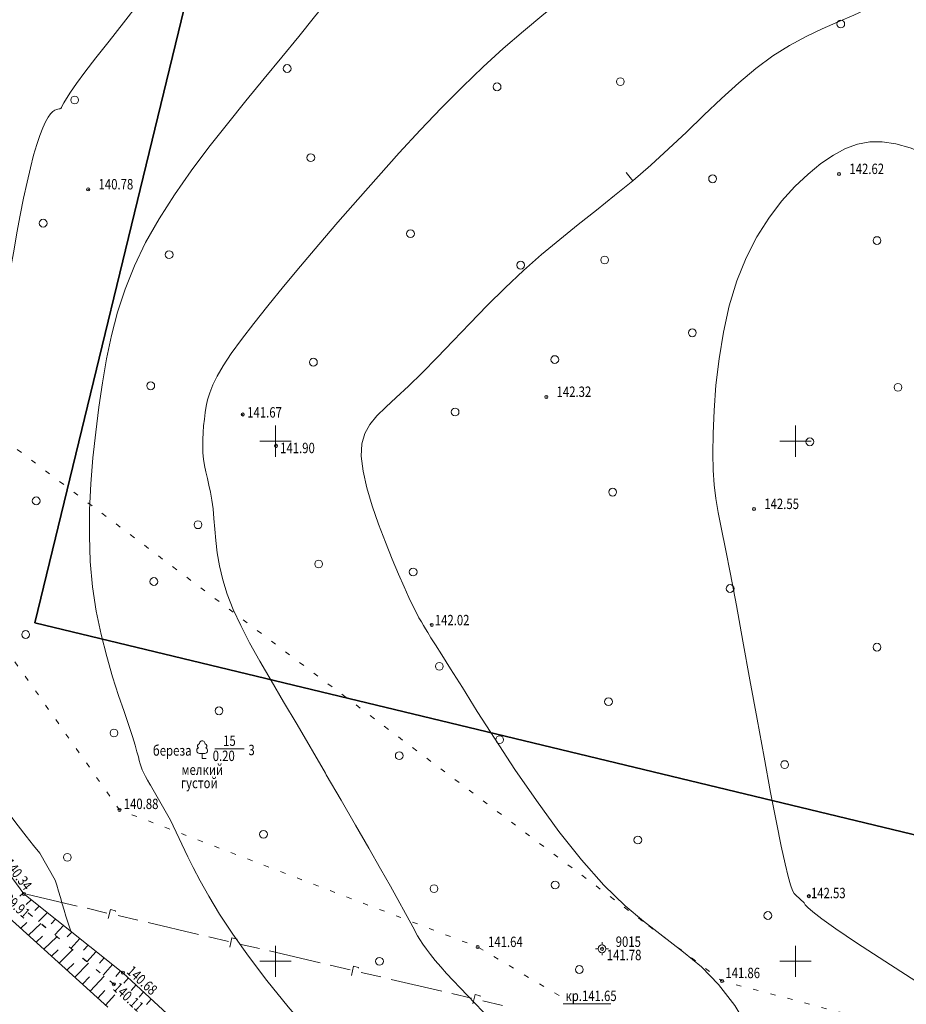
# Model space of a CAD drawing. Units: millimetres. Extents: x 16248 to 17662, y 2470 to 3590.
# Drawn here: x 17275 to 17361, y 2596 to 2691 of the extents above; entities that cross this region are included whole.
import ezdxf

# ---------------------------------------------------------------- set-up
doc = ezdxf.new("R2010")
doc.units = ezdxf.units.MM
doc.header["$PDMODE"] = 32
doc.header["$PDSIZE"] = 0.3
doc.linetypes.add('CONTI', pattern=[0])
doc.linetypes.add('STROT', pattern=[1.7, 0.5, -1.2])
for name, color, linetype, lineweight in [('ггс', 241, 'CONTI', 15), ('отметка', 7, 'CONTI', 15), ('пикет-н', 31, 'CONTI', 15), ('растительность', 112, 'CONTI', 15), ('рельеф', 23, 'CONTI', 15), ('сети', 152, 'CONTI', 15), ('сети-н', 152, 'CONTI', 15), ('сетка', 170, 'CONTI', 15)]:
    doc.layers.add(name, color=color, linetype=linetype, lineweight=lineweight)
doc.layers.add('Красные линии', color=7, linetype='Continuous', lineweight=35, true_color=0xe60000)
doc.styles.get("Standard").update_dxf_attribs({"font": 'arial.ttf'})

# ---------------------------------------------------------------- blocks, each defined once
blk = doc.blocks.new('BL_2003')
at = {"color": 0}
blk.add_circle((0, 0), 0.75, dxfattribs=at)
blk = doc.blocks.new('BL_104')
at = {"color": 0}
for p, q in [((-0.45, 1), (0.45, 1)), ((0, 0), (0, 1)), ((0.75, 0), (0, 0))]:
    blk.add_line(p, q, dxfattribs=at)
for centre, radius, start, end in [((-0.5, 1.55), 0.55, 115, 270), ((-0.47, 2.4), 0.44, 100, 235), ((0, 2.9), 0.52, 358, 185), ((0.5, 1.55), 0.55, 270, 65), ((0.47, 2.4), 0.44, 305, 80)]:
    blk.add_arc(centre, radius, start, end, dxfattribs=at)
blk = doc.blocks.new('BL_3')
at = {"color": 0}
for p, q in [((-0.75, 0), (-1.25, 0)), ((0, 0.75), (0, 1.25)), ((0.75, 0), (1.25, 0)), ((0, -0.75), (0, -1.25))]:
    blk.add_line(p, q, dxfattribs=at)
for radius in [0.75, 0]:
    blk.add_circle((0, 0), radius, dxfattribs=at)
blk = doc.blocks.new('BL_333')
at = {"color": 0}
for p, q in [((0, -3), (0, 3)), ((-3, 0), (3, 0))]:
    blk.add_line(p, q, dxfattribs=at)

msp = doc.modelspace()

# ---------------------------------------------------------------- linework, layer by layer
at = {"layer": 'Красные линии'}
msp.add_lwpolyline([(17514.373, 3102.555), (17397.976, 3130.79), (17276.88, 2632.55), (17413.445, 2599.613)], dxfattribs=at)
at = {"layer": 'пикет-н'}
for p in [(17354.18, 2675.69, 142.62), (17282, 2674.21, 140.78), (17326.04, 2654.26, 142.32), (17296.86, 2652.57, 141.67), (17300.06, 2649.56, 141.9), (17346, 2643.48, 142.55), (17315.03, 2632.34, 142.019), (17285.01, 2614.55, 140.88), (17275.81, 2606.47, 140.34), (17351.28, 2606.26, 142.53), (17319.45, 2601.37, 141.64), (17331.4, 2601.2, 141.783), (17285.34, 2598.9, 140.68), (17284.47, 2597.79, 140.113), (17342.93, 2598.11, 141.86)]:
    msp.add_point(p, dxfattribs=at)
at = {"layer": 'растительность'}
msp.add_line((17294.173, 2620.426), (17296.994, 2620.42), dxfattribs=at)
at = {"layer": 'растительность', "linetype": 'STROT', "flags": 128}
for points in [[(17200.784, 3007.941), (17201.32, 3005.73), (17203.76, 2985.88), (17205.46, 2971.98), (17205.78, 2970.02), (17210.2, 2952.57), (17213.63, 2939), (17217.56, 2923.49), (17218.64, 2919.22), (17221.942, 2908.557), (17243, 2924.56), (17339.72, 2972.39), (17350.21, 2955.23), (17361.46, 2953.72), (17394.25, 2910.84), (17379.44, 2901), (17390.93, 2880.78), (17403.67, 2880.03), (17409.18, 2872.45), (17403.38, 2852.97), (17388.51, 2865.24), (17385.27, 2839.06), (17403.26, 2818.71), (17378.59, 2819.52), (17324.99, 2867.51), (17293.09, 2894.6), (17268.4, 2915.39), (17278.04, 2899.08), (17295.67, 2887.6), (17308.64, 2869.83), (17340.11, 2835.74), (17383.3, 2801.23), (17404.54, 2779.24), (17413.025, 2767.9), (17424.65, 2747.92), (17434.18, 2757.63), (17472.27, 2724.2), (17496.53, 2705.35), (17493.41, 2723.23), (17477.18, 2740.21), (17468.49, 2746.59), (17455.06, 2773.33), (17449.3, 2782.38), (17441.54, 2783.52), (17422.33, 2796.37), (17413.34, 2807.42), (17420.07, 2811.3), (17445.2, 2788.08), (17459.83, 2790.44), (17495.64, 2765.16), (17523.09, 2744.18), (17548.49, 2720.42), (17555.94, 2714.86), (17518.88, 2686.13), (17469.87, 2643.58), (17473.13, 2625.98), (17542.79, 2576.58), (17533.56, 2553.01), (17430.29, 2574.91), (17342.93, 2598.11), (17335.298, 2603.867)], [(17335.298, 2603.867), (17267.15, 2655.27), (17274.79, 2699.41), (17297.73, 2738.8), (17325.42, 2791.18), (17242.19, 2885.63), (17221.94, 2908.57)], [(17327.266, 2596.716), (17319.45, 2601.37), (17285.01, 2614.55), (17258.84, 2651.63), (17253.21, 2689.768)]]:
    msp.add_lwpolyline(points, dxfattribs=at)
at = {"layer": 'рельеф'}
for p, q in [((17275.81, 2606.47), (17266.41, 2619.25)), ((17270.45, 2607.76), (17283.9, 2595.58)), ((17275.74, 2606.56), (17275.43, 2606.26)), ((17285.34, 2598.9), (17275.81, 2606.47)), ((17276.51, 2605.92), (17276.039, 2605.461)), ((17277.29, 2605.29), (17276.87, 2604.87)), ((17278.07, 2604.67), (17277.23, 2603.82)), ((17275.51, 2603.18), (17276.1, 2603.72)), ((17276.25, 2602.5), (17277.46, 2603.63)), ((17278.86, 2604.05), (17278.43, 2603.61)), ((17279.64, 2603.43), (17278.78, 2602.53)), ((17280.42, 2602.81), (17279.98, 2602.35)), ((17277, 2601.83), (17277.61, 2602.41)), ((17277.74, 2601.16), (17278.99, 2602.36)), ((17281.21, 2602.18), (17280.33, 2601.24)), ((17281.99, 2601.56), (17281.54, 2601.07)), ((17278.48, 2600.49), (17279.11, 2601.11)), ((17279.22, 2599.82), (17280.5, 2601.09)), ((17282.77, 2600.94), (17281.88, 2599.95)), ((17279.96, 2599.15), (17280.61, 2599.8)), ((17280.7, 2598.48), (17282.02, 2599.83)), ((17283.55, 2600.32), (17283.1, 2599.81)), ((17284.34, 2599.7), (17283.43, 2598.66)), ((17285.12, 2599.07), (17284.66, 2598.54)), ((17316.76, 2569.77), (17285.34, 2598.9)), ((17281.44, 2597.81), (17282.11, 2598.5)), ((17282.18, 2597.13), (17283.54, 2598.56)), ((17285.87, 2598.41), (17285.431, 2597.899)), ((17286.6, 2597.73), (17286.14, 2597.2)), ((17282.92, 2596.46), (17283.61, 2597.19)), ((17283.67, 2595.79), (17284.561, 2596.759)), ((17287.33, 2597.05), (17286.9, 2596.554)), ((17288.06, 2596.37), (17287.6, 2595.84))]:
    msp.add_line(p, q, dxfattribs=at)
at = {"layer": 'рельеф', "linetype": 'STROT'}
for p, q in [((17276.236, 2604.648), (17284.47, 2597.79)), ((17284.47, 2597.79), (17276.236, 2604.648)), ((17284.47, 2597.79), (17284.533, 2597.732)), ((17284.533, 2597.732), (17284.47, 2597.79))]:
    msp.add_line(p, q, dxfattribs=at)
at = {"layer": 'рельеф', "flags": 128}
for points in [[(17287.995, 2616.931), (17287.93, 2617.04), (17287.71, 2617.42), (17287.52, 2617.77), (17287.35, 2618.1), (17287.2, 2618.4), (17287.08, 2618.69), (17286.99, 2618.98), (17286.91, 2619.29), (17286.82, 2619.67), (17286.69, 2620.15), (17286.51, 2620.79), (17286.26, 2621.62), (17285.91, 2622.68), (17285.45, 2624), (17284.92, 2625.56), (17284.35, 2627.34), (17283.78, 2629.3), (17283.24, 2631.42), (17282.77, 2633.67), (17282.41, 2636.01), (17282.2, 2638.43), (17282.11, 2640.9), (17282.14, 2643.4), (17282.26, 2645.9), (17282.46, 2648.4), (17282.72, 2650.87), (17283.03, 2653.28), (17283.37, 2655.63), (17283.76, 2657.93), (17284.24, 2660.18), (17284.82, 2662.41), (17285.55, 2664.63), (17286.44, 2666.86), (17287.52, 2669.11), (17288.81, 2671.39), (17290.29, 2673.69), (17291.9, 2675.99), (17293.61, 2678.28), (17295.38, 2680.53), (17297.17, 2682.74), (17298.93, 2684.88), (17300.63, 2686.94), (17302.25, 2688.91), (17303.76, 2690.79), (17305.17, 2692.58), (17306.44, 2694.28), (17307.56, 2695.88), (17308.51, 2697.37), (17309.29, 2698.77), (17309.95, 2700.1), (17310.55, 2701.37), (17311.14, 2702.63), (17311.78, 2703.89), (17312.53, 2705.19), (17313.45, 2706.56), (17314.59, 2708.01), (17315.95, 2709.6), (17317.52, 2711.34), (17319.31, 2713.29), (17321.3, 2715.47), (17323.5, 2717.93), (17325.89, 2720.69), (17328.46, 2723.77), (17331.17, 2727.11), (17333.95, 2730.61), (17336.73, 2734.19), (17339.47, 2737.77), (17342.11, 2741.25), (17344.57, 2744.55), (17346.83, 2747.6), (17348.89, 2750.41), (17350.78, 2753.01), (17352.55, 2755.43), (17354.22, 2757.71), (17355.83, 2759.87), (17357.4, 2761.95), (17358.97, 2763.97), (17360.58, 2765.93), (17362.26, 2767.82), (17364.05, 2769.62), (17365.99, 2771.34), (17368.11, 2772.97), (17370.44, 2774.48), (17373.02, 2775.88), (17375.77, 2777.16), (17378.62, 2778.31), (17381.49, 2779.34), (17384.3, 2780.24), (17386.98, 2781), (17389.43, 2781.61), (17391.6, 2782.09), (17393.5, 2782.45), (17395.13, 2782.7), (17396.52, 2782.87), (17397.68, 2782.97), (17398.63, 2783.03), (17399.39, 2783.07), (17402.14, 2783.84), (17402.63, 2784.17), (17403.24, 2784.59), (17403.97, 2785.12), (17404.82, 2785.77), (17405.8, 2786.56), (17406.9, 2787.49), (17408.14, 2788.59), (17409.52, 2789.85), (17410.97, 2791.23), (17412.47, 2792.67), (17413.95, 2794.12), (17415.37, 2795.53), (17416.68, 2796.83), (17417.81, 2797.97), (17418.75, 2798.91), (17419.52, 2799.69), (17420.17, 2800.36), (17420.75, 2800.98), (17421.32, 2801.61), (17421.91, 2802.3), (17422.59, 2803.11), (17423.38, 2804.08), (17424.27, 2805.17), (17425.22, 2806.34), (17426.19, 2807.53), (17427.16, 2808.7), (17428.07, 2809.79), (17428.91, 2810.77), (17429.64, 2811.59), (17430.29, 2812.3), (17430.92, 2812.97), (17431.57, 2813.66), (17432.27, 2814.43), (17433.08, 2815.35), (17434.03, 2816.49), (17435.16, 2817.88), (17436.43, 2819.47), (17437.79, 2821.19), (17439.18, 2822.96), (17440.56, 2824.7), (17441.87, 2826.34), (17443.06, 2827.8), (17444.09, 2829.02), (17444.98, 2830.02), (17445.74, 2830.81), (17446.42, 2831.43), (17447.03, 2831.89), (17447.6, 2832.23), (17448.17, 2832.47), (17448.75, 2832.64), (17449.34, 2832.73), (17449.93, 2832.77), (17450.53, 2832.75), (17451.13, 2832.68), (17451.72, 2832.56), (17452.29, 2832.41), (17452.85, 2832.23), (17453.41, 2832.03), (17453.97, 2831.81), (17454.56, 2831.59), (17455.17, 2831.37), (17455.84, 2831.16), (17456.56, 2830.96), (17457.34, 2830.8), (17458.19, 2830.73), (17459.09, 2830.78), (17460.02, 2831.02), (17460.98, 2831.51), (17461.96, 2832.28), (17464.297, 2835.451)], [(17304.804, 2618.088), (17302.08, 2622.76), (17300.78, 2624.95), (17299.58, 2626.98), (17298.49, 2628.87), (17297.51, 2630.62), (17296.66, 2632.27), (17295.94, 2633.81), (17295.36, 2635.28), (17294.93, 2636.68), (17294.62, 2638.01), (17294.41, 2639.27), (17294.26, 2640.46), (17294.17, 2641.56), (17294.09, 2642.58), (17294, 2643.5), (17293.89, 2644.34), (17293.76, 2645.09), (17293.61, 2645.78), (17293.46, 2646.43), (17293.31, 2647.05), (17293.19, 2647.66), (17293.09, 2648.26), (17293.03, 2648.89), (17293.01, 2649.53), (17293.01, 2650.18), (17293.05, 2650.83), (17293.1, 2651.48), (17293.17, 2652.12), (17293.25, 2652.75), (17293.34, 2653.37), (17293.47, 2653.99), (17293.68, 2654.66), (17293.97, 2655.41), (17294.4, 2656.27), (17294.98, 2657.26), (17295.75, 2658.42), (17296.74, 2659.78), (17297.91, 2661.32), (17299.27, 2663.02), (17300.77, 2664.87), (17302.42, 2666.83), (17304.17, 2668.9), (17306.01, 2671.05), (17307.93, 2673.25), (17309.9, 2675.49), (17311.9, 2677.72), (17313.93, 2679.92), (17315.96, 2682.05), (17317.97, 2684.09), (17319.96, 2685.99), (17321.9, 2687.76), (17323.84, 2689.42), (17325.81, 2691.05), (17327.85, 2692.7), (17330, 2694.45), (17332.3, 2696.34), (17334.78, 2698.44), (17337.47, 2700.8), (17340.29, 2703.34), (17343.17, 2705.97), (17346.01, 2708.6), (17348.72, 2711.13), (17351.23, 2713.49), (17353.43, 2715.57), (17355.28, 2717.3), (17356.79, 2718.7), (17358.03, 2719.83), (17359.04, 2720.7), (17359.9, 2721.38), (17360.65, 2721.89), (17361.35, 2722.29), (17362.05, 2722.6), (17362.78, 2722.88), (17363.55, 2723.16), (17364.4, 2723.48), (17365.34, 2723.89), (17366.4, 2724.42), (17367.59, 2725.12), (17368.94, 2726.02), (17370.41, 2727.14), (17371.99, 2728.5), (17373.65, 2730.13), (17375.37, 2732.02), (17377.11, 2734.21), (17378.86, 2736.71), (17380.58, 2739.52), (17382.3, 2742.54), (17384.02, 2745.67), (17385.76, 2748.81), (17387.54, 2751.83), (17389.37, 2754.64), (17391.26, 2757.13), (17393.24, 2759.21), (17395.25, 2760.9), (17397.28, 2762.27), (17399.27, 2763.37), (17401.19, 2764.25), (17403, 2764.95), (17404.67, 2765.54), (17406.16, 2766.06), (17407.47, 2766.53), (17408.61, 2766.94), (17409.59, 2767.29), (17410.43, 2767.61), (17411.13, 2767.88), (17411.7, 2768.11), (17416.8, 2772.09), (17418.58, 2773.66), (17420.68, 2775.5), (17423, 2777.5), (17425.42, 2779.57), (17427.86, 2781.59), (17430.2, 2783.46), (17432.34, 2785.08), (17434.2, 2786.37), (17435.8, 2787.4), (17437.19, 2788.24), (17438.41, 2789), (17439.51, 2789.74), (17440.53, 2790.57), (17441.52, 2791.58), (17442.51, 2792.81), (17443.5, 2794.25), (17444.48, 2795.83), (17445.44, 2797.5), (17446.36, 2799.19), (17447.24, 2800.86), (17448.05, 2802.43), (17448.79, 2803.87), (17449.49, 2805.18), (17450.16, 2806.38), (17450.84, 2807.49), (17451.55, 2808.51), (17452.33, 2809.48), (17453.19, 2810.41), (17454.15, 2811.32), (17455.23, 2812.2), (17456.41, 2813.07), (17457.69, 2813.93), (17459.06, 2814.78), (17460.52, 2815.63), (17462.06, 2816.47), (17463.68, 2817.32), (17465.33, 2818.15), (17466.99, 2818.95), (17468.6, 2819.69), (17470.12, 2820.36), (17471.53, 2820.94), (17472.76, 2821.42), (17473.81, 2821.77), (17474.67, 2822.03), (17475.37, 2822.21), (17475.94, 2822.35), (17476.4, 2822.47), (17476.78, 2822.6), (17477.09, 2822.77), (17477.36, 2823), (17477.62, 2823.28), (17477.89, 2823.58), (17478.18, 2823.9), (17478.53, 2824.2), (17478.95, 2824.49), (17479.48, 2824.72), (17480.13, 2824.91), (17480.97, 2825.04), (17482.05, 2825.15), (17483.44, 2825.25), (17485.21, 2825.37), (17487.41, 2825.51), (17490.1, 2825.69), (17493.32, 2825.94), (17496.94, 2826.22), (17500.77, 2826.53), (17504.67, 2826.83), (17508.45, 2827.1), (17511.95, 2827.33), (17515.01, 2827.48), (17517.5, 2827.54), (17519.53, 2827.48), (17521.25, 2827.28), (17522.81, 2826.91), (17527.025, 2825.147)], [(17272.689, 2654.824), (17273.13, 2658.17), (17273.4, 2660), (17273.68, 2661.67), (17273.95, 2663.27), (17274.23, 2664.88), (17274.53, 2666.56), (17274.84, 2668.29), (17275.15, 2670.03), (17275.47, 2671.74), (17275.79, 2673.38), (17276.12, 2674.91), (17276.44, 2676.29), (17276.75, 2677.5), (17277.06, 2678.54), (17277.35, 2679.41), (17277.63, 2680.13), (17277.9, 2680.7), (17278.15, 2681.15), (17278.38, 2681.48), (17278.59, 2681.7), (17278.78, 2681.84), (17278.94, 2681.91), (17279.08, 2681.94), (17279.2, 2681.95), (17279.3, 2681.96), (17279.38, 2681.99), (17279.43, 2682.08), (17279.51, 2682.24), (17279.65, 2682.53), (17279.9, 2682.96), (17280.29, 2683.57), (17280.86, 2684.41), (17281.67, 2685.5), (17282.74, 2686.86), (17284.01, 2688.45), (17285.4, 2690.22), (17286.85, 2692.09), (17288.28, 2694.02), (17289.63, 2695.95), (17290.81, 2697.81), (17291.77, 2699.57), (17292.55, 2701.21), (17293.18, 2702.73), (17293.71, 2704.16), (17294.18, 2705.48), (17294.64, 2706.72), (17295.13, 2707.86), (17295.69, 2708.93), (17296.3, 2709.93), (17296.95, 2710.89), (17297.62, 2711.81), (17298.29, 2712.72), (17298.93, 2713.63), (17299.54, 2714.56), (17300.09, 2715.54), (17300.65, 2716.61), (17301.29, 2717.83), (17302.06, 2719.25), (17303.04, 2720.94), (17304.29, 2722.95), (17305.89, 2725.34), (17307.86, 2728.13), (17310.11, 2731.21), (17312.51, 2734.46), (17314.94, 2737.75), (17317.28, 2740.92), (17319.39, 2743.86), (17321.16, 2746.43), (17322.48, 2748.53), (17323.41, 2750.2), (17324.02, 2751.53), (17324.4, 2752.61), (17324.63, 2753.51), (17324.78, 2754.32), (17324.95, 2755.13), (17325.19, 2755.99), (17325.49, 2756.9), (17325.85, 2757.83), (17326.24, 2758.73), (17326.63, 2759.6), (17327.02, 2760.38), (17327.37, 2761.06), (17327.68, 2761.61), (17327.97, 2762.06), (17328.24, 2762.44), (17328.52, 2762.78), (17328.84, 2763.13), (17329.2, 2763.5), (17329.64, 2763.95), (17330.17, 2764.51), (17330.82, 2765.19), (17331.6, 2766.04), (17332.54, 2767.08), (17333.66, 2768.33), (17334.99, 2769.84), (17336.53, 2771.62), (17338.31, 2773.68), (17340.22, 2775.95), (17342.18, 2778.33), (17344.09, 2780.71), (17345.83, 2783.01), (17347.31, 2785.12), (17348.43, 2786.94), (17349.12, 2788.41), (17349.45, 2789.55), (17349.54, 2790.44), (17349.49, 2791.15), (17349.41, 2791.72), (17349.41, 2792.24), (17349.61, 2792.77), (17350.08, 2793.36), (17350.82, 2794.01), (17351.83, 2794.73), (17353.06, 2795.51), (17354.51, 2796.34), (17356.16, 2797.22), (17357.98, 2798.14), (17359.94, 2799.1), (17362.01, 2800.06), (17364.14, 2800.99), (17366.29, 2801.85), (17368.42, 2802.6), (17370.48, 2803.2), (17372.43, 2803.62), (17374.23, 2803.84), (17375.87, 2803.87), (17377.35, 2803.77), (17378.66, 2803.56), (17379.8, 2803.3), (17380.77, 2803.01), (17381.57, 2802.74), (17383.81, 2802.05), (17383.99, 2802.05), (17384.2, 2802.06), (17384.44, 2802.1), (17384.7, 2802.15), (17384.97, 2802.23), (17385.27, 2802.34), (17385.58, 2802.48), (17385.92, 2802.65), (17386.31, 2802.89), (17386.738, 2803.164)], [(17377.869, 2557.931), (17378.16, 2558.25), (17378.93, 2559.06), (17379.85, 2560.04), (17380.94, 2561.21), (17382.21, 2562.61), (17383.64, 2564.27), (17385.06, 2566.18), (17386.29, 2568.33), (17387.12, 2570.72), (17387.37, 2573.32), (17386.82, 2576.14), (17385.29, 2579.16), (17382.67, 2582.36), (17379.16, 2585.65), (17375.05, 2588.94), (17370.65, 2592.11), (17366.24, 2595.08), (17362.12, 2597.74), (17358.59, 2600), (17355.86, 2601.77), (17353.88, 2603.11), (17352.52, 2604.08), (17351.67, 2604.75), (17351.18, 2605.18), (17350.94, 2605.44), (17350.83, 2605.61), (17350.02, 2606.34), (17349.88, 2606.52), (17349.72, 2606.82), (17349.53, 2607.34), (17349.29, 2608.16), (17348.99, 2609.37), (17348.62, 2611.07), (17348.16, 2613.35), (17347.61, 2616.24), (17346.98, 2619.62), (17346.31, 2623.29), (17345.62, 2627.07), (17344.95, 2630.78), (17344.31, 2634.22), (17343.74, 2637.22), (17343.26, 2639.64), (17342.87, 2641.56), (17342.56, 2643.14), (17342.33, 2644.51), (17342.17, 2645.82), (17342.08, 2647.21), (17342.05, 2648.82), (17342.07, 2650.75), (17342.17, 2652.96), (17342.35, 2655.38), (17342.65, 2657.91), (17343.07, 2660.49), (17343.63, 2663.02), (17344.35, 2665.42), (17345.25, 2667.64), (17346.29, 2669.65), (17347.43, 2671.46), (17348.66, 2673.07), (17349.92, 2674.48), (17351.2, 2675.69), (17352.44, 2676.7), (17353.64, 2677.52), (17354.8, 2678.14), (17355.95, 2678.56), (17357.13, 2678.78), (17358.34, 2678.8), (17359.63, 2678.61), (17361.02, 2678.22), (17362.53, 2677.63), (17364.15, 2676.91), (17365.87, 2676.13), (17367.68, 2675.37), (17369.57, 2674.71), (17371.52, 2674.23), (17373.53, 2673.99), (17375.57, 2674.05), (17377.62, 2674.41), (17379.63, 2675.02), (17381.57, 2675.85), (17383.39, 2676.87), (17385.05, 2678.04), (17386.52, 2679.34), (17387.77, 2680.72), (17388.87, 2682.18), (17389.91, 2683.69), (17390.95, 2685.24), (17392.09, 2686.81), (17393.41, 2688.4), (17394.99, 2689.97), (17396.89, 2691.53), (17399.04, 2693.07), (17401.36, 2694.61), (17403.77, 2696.14), (17406.18, 2697.68), (17408.51, 2699.22), (17410.67, 2700.79), (17412.59, 2702.38), (17414.33, 2704.01), (17415.91, 2705.7), (17417.41, 2707.46), (17418.88, 2709.32), (17420.38, 2711.27), (17421.95, 2713.36), (17423.64, 2715.56), (17425.42, 2717.84), (17427.22, 2720.13), (17428.99, 2722.35), (17430.69, 2724.44), (17432.25, 2726.34), (17433.63, 2727.98), (17434.78, 2729.31), (17435.72, 2730.36), (17436.47, 2731.17), (17437.07, 2731.8), (17437.55, 2732.3), (17437.93, 2732.71), (17438.23, 2733.08), (17438.51, 2733.46), (17438.81, 2733.86), (17439.19, 2734.33), (17439.73, 2734.87), (17440.49, 2735.51), (17441.54, 2736.28), (17442.93, 2737.2), (17444.7, 2738.27), (17446.77, 2739.46), (17449.02, 2740.7), (17451.34, 2741.95), (17453.6, 2743.16), (17455.7, 2744.26), (17457.51, 2745.19), (17458.95, 2745.93), (17460.05, 2746.48), (17460.86, 2746.87), (17461.44, 2747.11), (17461.85, 2747.24), (17462.15, 2747.28), (17462.4, 2747.26), (17462.64, 2747.19), (17462.91, 2747.07), (17463.25, 2746.9), (17463.68, 2746.67), (17464.23, 2746.37), (17464.94, 2746.01), (17465.04, 2745.959)], [(17335.379, 2603.867), (17333.62, 2605.33), (17331.57, 2607.32), (17329.43, 2609.74), (17327.25, 2612.49), (17325.1, 2615.45), (17323.03, 2618.45), (17321.12, 2621.36), (17319.41, 2624.03), (17317.97, 2626.32), (17316.84, 2628.11), (17316, 2629.45), (17315.38, 2630.43), (17314.95, 2631.11), (17314.65, 2631.6), (17314.42, 2631.96), (17314.23, 2632.27), (17314.03, 2632.62), (17313.8, 2633.03), (17313.53, 2633.55), (17313.21, 2634.19), (17312.83, 2634.99), (17312.37, 2635.99), (17311.84, 2637.21), (17311.23, 2638.66), (17310.57, 2640.29), (17309.91, 2642.03), (17309.31, 2643.79), (17308.8, 2645.52), (17308.43, 2647.13), (17308.25, 2648.56), (17308.3, 2649.74), (17308.58, 2650.74), (17309.06, 2651.61), (17309.74, 2652.43), (17310.6, 2653.27), (17311.62, 2654.2), (17312.8, 2655.28), (17314.11, 2656.57), (17315.55, 2658.04), (17317.08, 2659.64), (17318.7, 2661.33), (17320.37, 2663.05), (17322.09, 2664.75), (17323.84, 2666.4), (17325.59, 2667.95), (17327.35, 2669.41), (17329.11, 2670.83), (17330.86, 2672.22), (17332.61, 2673.62), (17334.35, 2675.05), (17336.08, 2676.54), (17337.8, 2678.11), (17339.51, 2679.73), (17341.2, 2681.36), (17342.88, 2682.94), (17344.54, 2684.45), (17346.18, 2685.83), (17347.81, 2687.04), (17349.42, 2688.06), (17351.01, 2688.91), (17352.57, 2689.65), (17354.11, 2690.33), (17355.62, 2690.98), (17357.11, 2691.67), (17358.56, 2692.44), (17359.97, 2693.32), (17361.36, 2694.28), (17362.74, 2695.29), (17364.1, 2696.3), (17365.47, 2697.27), (17366.84, 2698.15), (17368.23, 2698.91), (17369.65, 2699.52), (17371.11, 2700.02), (17372.62, 2700.43), (17374.21, 2700.82), (17375.88, 2701.23), (17377.65, 2701.69), (17379.54, 2702.27), (17381.55, 2703), (17383.65, 2703.89), (17385.82, 2704.94), (17388.02, 2706.16), (17390.22, 2707.55), (17392.38, 2709.13), (17394.47, 2710.88), (17396.47, 2712.81), (17398.37, 2714.89), (17400.15, 2717.07), (17401.81, 2719.3), (17403.36, 2721.55), (17404.77, 2723.76), (17406.06, 2725.9), (17407.22, 2727.93), (17408.26, 2729.83), (17409.21, 2731.57), (17410.09, 2733.13), (17410.92, 2734.5), (17411.74, 2735.65), (17412.55, 2736.58), (17413.38, 2737.26), (17414.24, 2737.75), (17415.13, 2738.11), (17416.06, 2738.38), (17417.03, 2738.63), (17418.04, 2738.92), (17419.1, 2739.29), (17420.2, 2739.81), (17421.34, 2740.46), (17422.48, 2741.22), (17423.59, 2742.1), (17424.67, 2743.06), (17425.67, 2744.11), (17426.58, 2745.22), (17427.305, 2746.275)], [(17280.329, 2602.88), (17279.86, 2604.35), (17279.7, 2604.9), (17279.51, 2605.51), (17279.33, 2606.14), (17279.14, 2606.75), (17278.98, 2607.31), (17278.84, 2607.79), (17277.34, 2610.38), (17276.75, 2611.13), (17276.05, 2612.02), (17275.28, 2613.02), (17274.48, 2614.09), (17273.67, 2615.18), (17272.91, 2616.26), (17272.22, 2617.29), (17271.64, 2618.25), (17271.17, 2619.22), (17270.81, 2620.28), (17270.55, 2621.53), (17270.4, 2623.06), (17270.34, 2624.96), (17270.38, 2627.33), (17270.5, 2630.21), (17270.7, 2633.5), (17270.96, 2637.06), (17271.26, 2640.74), (17271.59, 2644.39), (17271.92, 2647.87), (17272.25, 2651.04), (17272.56, 2653.77), (17272.689, 2654.824)], [(17350.75, 2539.92), (17351, 2539.92), (17351.28, 2539.99), (17351.52, 2540.22), (17351.7, 2540.67), (17351.76, 2541.42), (17351.66, 2542.56), (17351.35, 2544.16), (17350.8, 2546.27), (17350.04, 2548.81), (17349.13, 2551.69), (17348.1, 2554.81), (17347, 2558.07), (17345.89, 2561.36), (17344.81, 2564.6), (17343.79, 2567.7), (17342.81, 2570.61), (17341.86, 2573.33), (17340.91, 2575.82), (17339.92, 2578.08), (17338.88, 2580.07), (17337.75, 2581.78), (17336.52, 2583.2), (17335.22, 2584.36), (17333.89, 2585.29), (17332.57, 2586.04), (17331.29, 2586.65), (17330.1, 2587.16), (17329.03, 2587.6), (17328.11, 2588.02), (17327.33, 2588.43), (17326.65, 2588.85), (17326.03, 2589.28), (17325.46, 2589.74), (17324.89, 2590.25), (17324.29, 2590.81), (17323.64, 2591.44), (17322.95, 2592.13), (17322.22, 2592.86), (17321.47, 2593.62), (17320.7, 2594.4), (17319.94, 2595.18), (17319.19, 2595.95), (17318.46, 2596.71), (17317.76, 2597.45), (17317.09, 2598.15), (17316.46, 2598.83), (17315.89, 2599.47), (17315.36, 2600.08), (17314.9, 2600.65), (17314.51, 2601.17), (17314.17, 2601.65), (17313.89, 2602.08), (17313.66, 2602.46), (17313.48, 2602.79), (17313.33, 2603.08), (17313.22, 2603.31), (17311.05, 2607.22), (17310.11, 2608.88), (17308.97, 2610.86), (17307.7, 2613.09), (17306.32, 2615.48), (17304.89, 2617.94), (17304.804, 2618.088)], [(17333.359, 2563.76), (17332.69, 2564.97), (17332.54, 2565.13), (17332.35, 2565.29), (17332.09, 2565.49), (17331.72, 2565.76), (17331.22, 2566.12), (17330.56, 2566.63), (17329.7, 2567.31), (17328.63, 2568.18), (17327.4, 2569.2), (17326.06, 2570.32), (17324.69, 2571.48), (17323.35, 2572.63), (17322.09, 2573.71), (17320.99, 2574.67), (17320.08, 2575.47), (17319.29, 2576.18), (17318.55, 2576.88), (17317.77, 2577.66), (17316.86, 2578.59), (17315.73, 2579.76), (17314.3, 2581.26), (17312.52, 2583.14), (17310.45, 2585.34), (17308.19, 2587.77), (17305.83, 2590.35), (17303.48, 2593), (17301.23, 2595.63), (17299.18, 2598.14), (17297.4, 2600.48), (17295.89, 2602.61), (17294.63, 2604.54), (17293.59, 2606.25), (17292.75, 2607.74), (17292.09, 2609.01), (17291.58, 2610.03), (17290.18, 2613.03), (17290, 2613.39), (17289.78, 2613.8), (17287.995, 2616.931)], [(17356.54, 2569.691), (17355.33, 2571.53), (17354.64, 2572.64), (17353.84, 2574.13), (17352.94, 2576.06), (17351.95, 2578.48), (17350.86, 2581.27), (17349.68, 2584.29), (17348.41, 2587.4), (17347.06, 2590.44), (17345.64, 2593.27), (17344.15, 2595.75), (17342.59, 2597.78), (17340.95, 2599.45), (17339.24, 2600.89), (17335.379, 2603.867)]]:
    msp.add_lwpolyline(points, dxfattribs=at)
at = {"layer": 'рельеф', "elevation": 142, "flags": 128}
msp.add_lwpolyline([(17334.35, 2675.05), (17333.729, 2675.834)], dxfattribs=at)
at = {"layer": 'сети'}
for p, q in [((17276.06, 2606.45), (17280.93, 2605.31)), ((17281.9, 2605.09), (17283.8, 2604.64)), ((17284.13, 2604.98), (17283.93, 2604.1)), ((17284.13, 2604.98), (17284.63, 2604.86)), ((17284.63, 2604.86), (17284.61, 2604.79)), ((17284.87, 2604.39), (17286.77, 2603.95)), ((17287.75, 2603.72), (17292.62, 2602.58)), ((17293.59, 2602.36), (17295.49, 2601.91)), ((17295.82, 2602.25), (17295.62, 2601.37)), ((17295.82, 2602.25), (17296.32, 2602.13)), ((17296.32, 2602.13), (17296.3, 2602.06)), ((17296.56, 2601.66), (17298.46, 2601.22)), ((17299.43, 2600.99), (17304.3, 2599.85)), ((17305.27, 2599.63), (17307.17, 2599.18)), ((17307.5, 2599.52), (17307.3, 2598.64)), ((17307.5, 2599.52), (17308, 2599.4)), ((17308, 2599.4), (17307.98, 2599.33)), ((17308.24, 2598.93), (17310.14, 2598.49)), ((17311.12, 2598.26), (17315.99, 2597.12)), ((17316.96, 2596.9), (17318.86, 2596.45)), ((17319.19, 2596.79), (17318.99, 2595.91)), ((17319.19, 2596.79), (17319.69, 2596.67)), ((17319.69, 2596.67), (17319.67, 2596.6)), ((17319.93, 2596.2), (17321.83, 2595.76))]:
    msp.add_line(p, q, dxfattribs=at)
at = {"layer": 'сети-н'}
msp.add_line((17327.647, 2595.904), (17332.252, 2595.901), dxfattribs=at)

# ---------------------------------------------------------------- block references
at = {"layer": 'ггс', "xscale": 0.5, "yscale": 0.5, "zscale": 0.5}
msp.add_blockref('BL_3', (17331.4, 2601.2, 141.783), dxfattribs=at)
at = {"layer": 'растительность', "xscale": 0.5, "yscale": 0.5, "zscale": 0.5}
for name, p in [('BL_2003', (17354.349, 2690.119)), ('BL_2003', (17301.129, 2685.833)), ('BL_2003', (17333.162, 2684.573)), ('BL_2003', (17321.308, 2684.069)), ('BL_2003', (17280.699, 2682.808)), ('BL_2003', (17303.4, 2677.263)), ('BL_2003', (17342.026, 2675.231)), ('BL_2003', (17277.672, 2670.961)), ('BL_2003', (17312.984, 2669.952)), ('BL_2003', (17357.83, 2669.293)), ('BL_2003', (17289.779, 2667.936)), ('BL_2003', (17331.649, 2667.431)), ('BL_2003', (17323.578, 2666.927)), ('BL_2003', (17340.085, 2660.425)), ('BL_2003', (17303.652, 2657.6)), ('BL_2003', (17326.857, 2657.852)), ('BL_2003', (17288.014, 2655.331)), ('BL_2003', (17359.846, 2655.186)), ('BL_2003', (17317.272, 2652.811)), ('BL_2003', (17351.377, 2649.946)), ('BL_2003', (17332.422, 2645.109)), ('BL_2003', (17277.001, 2644.264)), ('BL_2003', (17292.554, 2641.971)), ('BL_2003', (17304.156, 2638.19)), ('BL_2003', (17313.236, 2637.434)), ('BL_2003', (17288.314, 2636.509)), ('BL_2003', (17343.714, 2635.838)), ('BL_2003', (17275.989, 2631.414)), ('BL_2003', (17357.83, 2630.195)), ('BL_2003', (17315.759, 2628.359)), ('BL_2003', (17332.019, 2624.956)), ('BL_2003', (17294.577, 2624.081)), ('BL_2003', (17284.479, 2621.944)), ('BL_2003', (17321.56, 2621.3)), ('BL_104', (17292.956, 2619.49)), ('BL_2003', (17311.902, 2619.763)), ('BL_2003', (17348.957, 2618.91)), ('BL_2003', (17298.853, 2612.208)), ('BL_2003', (17334.842, 2611.654)), ('BL_2003', (17280, 2610)), ('BL_2003', (17315.247, 2606.984)), ('BL_2003', (17326.889, 2607.34)), ('BL_2003', (17347.344, 2604.399)), ('BL_2003', (17310, 2600)), ('BL_2003', (17329.219, 2599.205))]:
    msp.add_blockref(name, p, dxfattribs=at)
at = {"layer": 'сетка', "xscale": 0.5, "yscale": 0.5, "zscale": 0.5}
for p in [(17300, 2650), (17350, 2650), (17300, 2600), (17350, 2600)]:
    msp.add_blockref('BL_333', p, dxfattribs=at)

# ---------------------------------------------------------------- texts
at = {"layer": 'ггс', "oblique": 10, "width": 0.8}
for s, p in [('9015', (17332.712, 2601.382)), ('141.78', (17331.851, 2600.104))]:
    msp.add_text(s, height=1, dxfattribs=at).set_placement(p)
at = {"layer": 'отметка', "oblique": 10, "width": 0.8}
for s, p in [('142.62', (17355.18, 2675.69)), ('140.78', (17283, 2674.21)), ('142.32', (17327.03, 2654.26)), ('141.67', (17297.29, 2652.278)), ('141.90', (17300.455, 2648.852)), ('142.55', (17347, 2643.48)), ('142.02', (17315.322, 2632.305)), ('140.88', (17285.419, 2614.637)), ('142.53', (17351.482, 2606.061)), ('141.64', (17320.44, 2601.37)), ('141.86', (17343.255, 2598.377))]:
    msp.add_text(s, height=1, dxfattribs=at).set_placement(p)
for s, rotation, p in [('140.34', 307.73755, (17273.847, 2609.366)), ('139.91', 318.51578, (17273.348, 2606.251)), ('140.68', 317.506, (17285.618, 2598.923)), ('140.11', 317.506, (17284.304, 2597.317))]:
    msp.add_text(s, height=1, rotation=rotation, dxfattribs=at).set_placement(p)
at = {"layer": 'растительность', "oblique": 10, "width": 0.8}
for s, p in [('15', (17294.973, 2620.706)), ('береза', (17288.214, 2619.766)), ('3', (17297.406, 2619.816)), (' 0.20', (17293.727, 2619.253)), ('мелкий', (17290.968, 2617.918)), ('густой', (17290.908, 2616.643))]:
    msp.add_text(s, height=1, dxfattribs=at).set_placement(p)
at = {"layer": 'сети-н', "oblique": 10, "width": 0.8}
msp.add_text('кр.141.65', height=1, dxfattribs=at).set_placement((17327.883, 2596.177))

doc.saveas('drawing.dxf')
